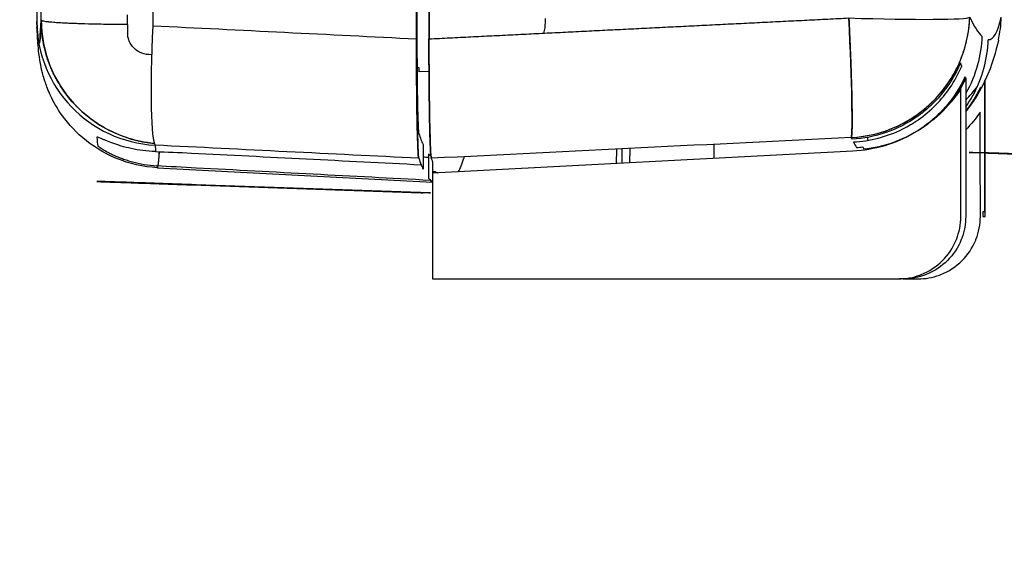
# Model space of a CAD drawing. Units: millimetres. Extents: x -2140 to 7334, y -1424 to 3716.
# Drawn here: x 869 to 908, y 2362 to 2384 of the extents above; entities that cross this region are included whole.
import ezdxf

# ---------------------------------------------------------------- set-up
doc = ezdxf.new("R2010")
doc.units = ezdxf.units.MM
doc.header["$LTSCALE"] = 100
doc.layers.add('0-50', color=7, linetype='Continuous')
doc.layers.add('Dimension', color=1, linetype='Continuous')
doc.styles.get("Standard").update_dxf_attribs({"font": 'ARIsoP1.shx'})
doc.dimstyles.new('0DP', dxfattribs={"dimscale": 20, "dimtxt": 2.5, "dimasz": 1.5, "dimexe": 1.5, "dimexo": 1, "dimgap": 1, "dimtad": 1, "dimdec": 0, "dimzin": 0, "dimdsep": 46, "dimtxsty": 'Standard', "dimcen": 0, "dimclrd": 256, "dimclre": 256, "dimclrt": 256, "dimadec": 0, "dimazin": 0, "dimtfac": 1, "dimtdec": 4, "dimtofl": 0, "dimtmove": 0, "dimatfit": 3, "dimfxl": 1, "dimtolj": 1, "dimtzin": 0, "dimlwd": -1, "dimlwe": -1, "dimarcsym": 0})

msp = doc.modelspace()

# ---------------------------------------------------------------- linework, layer by layer
at = {"layer": '0-50'}
for p, q in [((873.354, 2382.969), (873.352, 2383.706)), ((890.051, 2383.56), (890.048, 2383.411)), ((902.227, 2382.937), (902.228, 2382.937)), ((907.516, 2382.853), (907.516, 2382.851)), ((874.313, 2382.116), (874.203, 2382.122)), ((902.261, 2382.121), (902.261, 2382.121)), ((884.905, 2381.597), (884.905, 2381.597)), ((885.014, 2381.591), (884.926, 2381.596)), ((885.011, 2381.429), (885.014, 2381.591)), ((885.406, 2381.439), (885.011, 2381.429)), ((906.869, 2381.164), (906.869, 2375.645)), ((907.652, 2381.108), (907.622, 2381.045)), ((907.622, 2381.045), (907.622, 2378.193)), ((907.652, 2378.192), (907.652, 2381.108)), ((906.672, 2375.645), (906.669, 2380.745)), ((907.453, 2378.199), (907.452, 2379.813)), ((885.165, 2378.527), (885.165, 2377.539)), ((896.792, 2378.53), (896.792, 2377.963)), ((902.946, 2378.809), (902.947, 2378.688)), ((885.396, 2377.157), (885.396, 2378.145)), ((902.359, 2378.256), (885.546, 2377.372)), ((892.898, 2378.337), (892.893, 2377.758)), ((893.123, 2377.77), (893.128, 2378.349)), ((893.434, 2378.364), (893.429, 2377.786)), ((902.949, 2378.356), (902.95, 2378.319)), ((907.16, 2378.209), (907.009, 2378.208)), ((907.009, 2378.208), (907.61, 2378.187)), ((907.763, 2378.188), (907.16, 2378.209)), ((907.455, 2375.645), (907.453, 2378.192)), ((907.622, 2378.186), (907.622, 2375.823)), ((907.652, 2375.645), (907.652, 2378.185)), ((874.547, 2377.596), (885.546, 2377.019)), ((885.546, 2377.372), (885.549, 2373.145)), ((885.546, 2377.372), (885.549, 2373.145)), ((885.581, 2377.426), (885.581, 2377.444)), ((885.581, 2377.444), (885.669, 2377.444)), ((885.581, 2377.373), (885.581, 2377.426)), ((885.581, 2377.426), (885.581, 2377.426)), ((885.669, 2377.444), (885.669, 2377.378)), ((885.728, 2377.381), (885.728, 2377.41)), ((872.154, 2377.048), (872.122, 2377.042)), ((875.902, 2376.907), (885.09, 2376.585)), ((885.45, 2376.586), (876.095, 2376.913)), ((885.47, 2377.086), (885.45, 2377.086)), ((885.165, 2376.585), (879.093, 2376.798)), ((879.48, 2376.792), (885.396, 2376.585)), ((885.09, 2376.585), (885.165, 2376.585)), ((885.396, 2376.585), (885.47, 2376.585)), ((885.47, 2376.585), (885.45, 2376.586)), ((907.622, 2375.823), (907.56, 2375.823)), ((907.56, 2375.823), (907.56, 2375.645)), ((907.56, 2375.645), (907.652, 2375.645)), ((885.549, 2373.145), (904.174, 2373.145)), ((885.549, 2373.145), (904.174, 2373.145)), ((904.174, 2373.145), (904.203, 2373.145)), ((904.37, 2373.145), (904.203, 2373.145)), ((904.37, 2373.145), (904.957, 2373.145))]:
    msp.add_line(p, q, dxfattribs=at)
for centre, major_axis, ratio, start_param, end_param in [((907.965, 2429.904), (0.008, 1151.222), 0.020051, 1.529827, 1.611766), ((897.366, 2429.588), (6.038, -1150.682), 0.020223, 4.738237, 4.75254), ((866.526, 2429.639), (-6.706, 1146.477), 0.002701, 4.672122, 4.685918), ((866.528, 2429.615), (6.701, -1145.754), 0.002701, 1.530526, 1.54433), ((872.539, 2429.408), (-6.694, 1144.491), 0.002701, 1.598062, 1.610947), ((902.035, 2383.787), (4.997, -0.164), 0.039148, 4.746016, 6.253803), ((902.035, 2383.787), (0.247, -4.994), 0.030315, 0.058382, 1.529025), ((902.035, 2383.787), (4.506, 2.166), 0.998, 4.316279, 5.800274), ((837.761, 2924.54), (70.044, -541.819), 0.019871, 6.22301, 6.25837), ((903.295, 2383.787), (4.881, -1.083), 0.998295, 0.000004, 0.184742), ((866.605, 2930.352), (3.204, -547.793), 0.002701, 6.226133, 6.250523), ((874.719, 2383.48), (-4.993, -0.265), 0.998369, 6.235857, 7.747451), ((866.605, 2930.352), (3.204, -547.793), 0.002701, 6.280045, 6.341927), ((874.89, 2383.534), (-4.996, 0.2), 0.998272, 0.045971, 1.515367), ((874.89, 2383.534), (-5, -0.029), 0.040255, 0.002703, 1.258093), ((874.719, 2383.48), (-0.248, -4.994), 0.070305, 4.756405, 6.226252), ((902.771, 2382.891), (-4.993, -0.329), 0.999142, 2.575252, 3.041278), ((806.625, 3011.594), (100.603, -631.22), 0.007799, 6.214979, 6.2158), ((823.842, 2912.911), (83.401, -532.511), 0.009134, 6.210432, 6.213618), ((831.393, 2919.309), (75.916, -538.75), 0.01311, 6.231177, 6.233925), ((903.295, 2383.787), (-4.881, 1.083), 0.998295, 2.585383, 2.730171), ((832.879, 2920.747), (74.279, -540.149), 0.025563, 0.037341, 0.040082), ((831.916, 2959.786), (75.333, -579.108), 0.021725, 0.016023, 0.016901), ((836.333, 2923.709), (70.908, -543.037), 0.022762, 0.017932, 0.021), ((885.652, 2930.315), (-0.004, -552.313), 0.020051, 6.224337, 6.23956), ((903.295, 2383.787), (-4.881, 1.083), 0.998295, 2.124852, 2.134096), ((868.984, 2930.364), (3.209, -552.037), 0.002991, 6.241217, 6.260005), ((871.343, 2930.371), (3.204, -552.775), 0.002857, 6.226124, 6.234838), ((875.039, 2930.586), (-0.487, -552.99), 0.003209, 6.226146, 6.234857), ((832.483, 2925.077), (70.587, -547.177), 0.019844, 6.223143, 6.225263), ((832.664, 2925.102), (70.406, -547.201), 0.019862, 6.229083, 6.237585), ((871.343, 2930.384), (3.204, -552.788), 0.002857, 6.266802, 6.331312), ((871.324, 2930.384), (3.222, -552.788), 0.002858, 0.016008, 0.048126), ((902.244, 2383.395), (-4.738, -1.6), 0.998944, 1.296928, 1.348089), ((833.312, 2923.459), (69.88, -545.551), 0.014635, 6.237724, 6.241565), ((885.652, 2930.4), (-0.004, -553.386), 0.020051, 6.224337, 6.232847), ((885.652, 2930.403), (-0.004, -553.389), 0.020051, 6.224337, 6.232847), ((885.652, 2930.401), (-0.004, -553.387), 0.020051, 6.232847, 6.239633), ((886.152, 2930.402), (-0.004, -553.389), 0.020051, 6.224337, 6.228052), ((886.152, 2930.379), (-0.004, -553.365), 0.020051, 0.038617, 0.058849), ((871.435, 2930.385), (3.112, -552.789), 0.002858, 6.266802, 6.283019), ((886.152, 2930.304), (-0.004, -553.291), 0.020051, 6.245295, 6.246673), ((885.652, 2930.401), (-0.004, -553.387), 0.020051, 6.260451, 6.267092), ((885.652, 2930.403), (-0.004, -553.389), 0.020051, 6.267092, 6.274006)]:
    msp.add_ellipse(centre, major_axis=major_axis, ratio=ratio, start_param=start_param, end_param=end_param, dxfattribs=at)
for points, degree in [([(884.901, 2382.752), (884.876, 2414.187), (884.876, 2445.621), (884.902, 2477.056)], 3), ([(884.922, 2477.016), (884.896, 2445.608), (884.896, 2414.2), (884.921, 2382.792)], 3), ([(885.402, 2477.055), (885.376, 2445.621), (885.376, 2414.186), (885.401, 2382.751)], 3), ([(885.424, 2382.798), (885.399, 2414.202), (885.399, 2445.605), (885.425, 2477.008)], 3), ([(885.401, 2382.751), (888.761, 2382.918), (892.12, 2383.085), (895.479, 2383.252), (898.838, 2383.419), (902.197, 2383.586)], 5), ([(907.772, 2382.719), (907.984, 2382.714), (908.158, 2383.014), (908.292, 2383.618)], 3), ([(869.759, 2382.851), (869.746, 2382.997), (869.733, 2383.196), (869.719, 2383.45)], 3), ([(869.89, 2383.505), (869.863, 2382.841), (869.835, 2382.526), (869.804, 2382.562)], 3), ([(874.357, 2383.277), (877.872, 2383.102), (881.387, 2382.927), (884.901, 2382.752)], 3), ([(874.357, 2383.277), (877.872, 2383.102), (881.387, 2382.927), (884.901, 2382.752)], 3), ([(890.048, 2383.411), (890.045, 2383.264), (890.025, 2383.12), (889.988, 2382.979)], 3), ([(885.424, 2382.752), (885.424, 2382.768), (885.424, 2382.783), (885.424, 2382.798)], 3), ([(907.516, 2382.851), (907.49, 2382.106), (907.291, 2381.305), (906.869, 2380.558)], 3), ([(908.176, 2382.704), (908.072, 2382.236), (907.95, 2381.749), (907.648, 2381.099)], 3), ([(906.477, 2380.469), (906.627, 2380.69), (906.758, 2380.921), (906.869, 2381.164)], 3), ([(906.502, 2380.503), (906.639, 2380.711), (906.762, 2380.932), (906.869, 2381.164)], 3), ([(907.549, 2380.895), (907.392, 2380.588), (907.188, 2380.238), (906.87, 2379.849)], 3), ([(907.622, 2381.045), (907.598, 2380.995), (907.574, 2380.945), (907.549, 2380.895)], 3), ([(907.607, 2381.015), (907.612, 2381.024), (907.617, 2381.034), (907.622, 2381.044)], 3), ([(906.869, 2379.852), (907.11, 2380.151), (907.318, 2380.478), (907.485, 2380.826)], 3), ([(907.441, 2380.778), (907.281, 2380.446), (907.087, 2380.14), (906.869, 2379.863)], 3), ([(906.869, 2380.024), (906.979, 2380.18), (907.075, 2380.337), (907.16, 2380.492)], 3), ([(907.15, 2380.258), (907.197, 2380.322), (907.241, 2380.386), (907.285, 2380.452)], 3), ([(907.196, 2380.307), (907.149, 2380.238), (907.099, 2380.171), (907.049, 2380.105)], 3), ([(907.452, 2379.813), (907.277, 2379.563), (907.082, 2379.33), (906.869, 2379.114)], 3), ([(902.318, 2379.06), (902.318, 2379.06), (902.319, 2379.06), (902.319, 2379.06)], 3), ([(884.996, 2377.972), (881.481, 2378.146), (877.966, 2378.321), (874.452, 2378.495)], 3), ([(884.996, 2377.972), (881.481, 2378.146), (877.966, 2378.321), (874.452, 2378.495)], 3), ([(902.291, 2378.802), (896.693, 2378.525), (891.094, 2378.248), (885.495, 2377.971)], 3), ([(902.301, 2378.839), (902.301, 2378.839), (902.301, 2378.839), (902.301, 2378.839)], 3), ([(903.523, 2378.466), (903.542, 2378.464), (903.558, 2378.461), (903.574, 2378.458)], 3), ([(874.467, 2378.241), (874.923, 2378.227), (875.401, 2378.207), (875.902, 2378.182)], 3), ([(875.902, 2378.182), (878.964, 2378.026), (882.027, 2377.871), (885.09, 2377.715)], 3), ([(885.396, 2378.145), (885.424, 2378.113), (885.453, 2378.086), (885.481, 2378.065)], 3), ([(884.984, 2378.037), (884.984, 2378.037), (884.984, 2378.037), (884.984, 2378.037)], 3), ([(884.984, 2378.037), (884.984, 2378.037), (884.984, 2378.037), (884.984, 2378.037)], 3), ([(885.165, 2378.028), (885.242, 2378.024), (885.319, 2378.021), (885.396, 2378.017)], 3), ([(885.165, 2378.028), (885.242, 2378.024), (885.319, 2378.021), (885.396, 2378.017)], 3), ([(886.801, 2377.971), (886.804, 2377.982), (886.808, 2378.004), (886.812, 2378.036)], 3), ([(876.095, 2377.581), (875.553, 2377.61), (875.013, 2377.64), (874.521, 2377.67)], 3), ([(885.45, 2377.086), (882.332, 2377.251), (879.213, 2377.416), (876.095, 2377.581)], 3), ([(885.546, 2377.037), (885.521, 2377.049), (885.495, 2377.065), (885.47, 2377.086)], 3)]:
    msp.add_open_spline(points, degree=degree, dxfattribs=at)
for points, knots in [([(902.197, 2383.586), (902.201, 2383.511), (902.204, 2383.442), (902.208, 2383.358), (902.209, 2383.337), (902.21, 2383.315), (902.211, 2383.292), (902.212, 2383.281), (902.212, 2383.27), (902.212, 2383.261), (902.213, 2383.252), (902.213, 2383.243), (902.214, 2383.234), (902.215, 2383.216), (902.215, 2383.197), (902.216, 2383.177), (902.217, 2383.167), (902.217, 2383.157), (902.218, 2383.147), (902.218, 2383.142), (902.218, 2383.136), (902.218, 2383.131), (902.219, 2383.126), (902.219, 2383.119), (902.219, 2383.116), (902.222, 2383.059), (902.225, 2382.993), (902.228, 2382.918), (902.23, 2382.881), (902.232, 2382.841), (902.233, 2382.799), (902.234, 2382.778), (902.235, 2382.757), (902.236, 2382.735), (902.236, 2382.724), (902.237, 2382.713), (902.237, 2382.702), (902.238, 2382.696), (902.238, 2382.69), (902.238, 2382.685), (902.238, 2382.679), (902.239, 2382.671), (902.239, 2382.667), (902.242, 2382.603), (902.245, 2382.532), (902.248, 2382.455), (902.248, 2382.436), (902.249, 2382.417), (902.25, 2382.397), (902.25, 2382.387), (902.251, 2382.376), (902.251, 2382.369), (902.251, 2382.361), (902.252, 2382.354), (902.252, 2382.346), (902.253, 2382.316), (902.255, 2382.284), (902.256, 2382.251), (902.259, 2382.185), (902.261, 2382.114), (902.264, 2382.039), (902.266, 2382.002), (902.267, 2381.963), (902.269, 2381.923), (902.269, 2381.904), (902.27, 2381.884), (902.271, 2381.863), (902.271, 2381.853), (902.272, 2381.843), (902.272, 2381.833), (902.272, 2381.827), (902.272, 2381.822), (902.272, 2381.817), (902.273, 2381.812), (902.273, 2381.805), (902.273, 2381.802), (902.277, 2381.687), (902.282, 2381.561), (902.286, 2381.425), (902.289, 2381.357), (902.291, 2381.286), (902.293, 2381.213), (902.294, 2381.177), (902.295, 2381.14), (902.296, 2381.103), (902.297, 2381.084), (902.297, 2381.065), (902.298, 2381.046), (902.298, 2381.037), (902.299, 2381.027), (902.299, 2381.018), (902.299, 2381.013), (902.299, 2381.008), (902.299, 2381.003), (902.299, 2380.999), (902.3, 2380.992), (902.3, 2380.989), (902.303, 2380.881), (902.306, 2380.768), (902.309, 2380.65), (902.31, 2380.592), (902.312, 2380.532), (902.313, 2380.471), (902.314, 2380.441), (902.314, 2380.411), (902.315, 2380.38), (902.315, 2380.365), (902.316, 2380.349), (902.316, 2380.334), (902.316, 2380.327), (902.316, 2380.319), (902.317, 2380.311), (902.317, 2380.307), (902.317, 2380.303), (902.317, 2380.3), (902.317, 2380.296), (902.317, 2380.291), (902.317, 2380.288), (902.32, 2380.119), (902.323, 2379.938), (902.325, 2379.759), (902.325, 2379.67), (902.326, 2379.581), (902.326, 2379.496), (902.326, 2379.453), (902.325, 2379.411), (902.325, 2379.37), (902.325, 2379.35), (902.325, 2379.329), (902.324, 2379.31), (902.324, 2379.3), (902.324, 2379.29), (902.324, 2379.28), (902.324, 2379.275), (902.324, 2379.27), (902.324, 2379.265), (902.324, 2379.263), (902.324, 2379.261), (902.324, 2379.258), (902.324, 2379.256), (902.324, 2379.252), (902.323, 2379.251), (902.322, 2379.156), (902.319, 2379.057), (902.314, 2378.975), (902.309, 2378.892), (902.302, 2378.826), (902.291, 2378.802)], [0, 0, 0, 0, 0.03125, 0.03125, 0.03125, 0.0390625, 0.0390625, 0.0390625, 0.0429688, 0.0429688, 0.0429688, 0.046875, 0.046875, 0.046875, 0.0546875, 0.0546875, 0.0546875, 0.0585938, 0.0585938, 0.0585938, 0.0605469, 0.0605469, 0.0605469, 0.0625, 0.0625, 0.0625, 0.09375, 0.09375, 0.09375, 0.109375, 0.109375, 0.109375, 0.1171875, 0.1171875, 0.1171875, 0.1210937, 0.1210937, 0.1210937, 0.1230469, 0.1230469, 0.1230469, 0.125, 0.125, 0.125, 0.15625, 0.15625, 0.15625, 0.1640625, 0.1640625, 0.1640625, 0.1679687, 0.1679687, 0.1679687, 0.171875, 0.171875, 0.171875, 0.1875, 0.1875, 0.1875, 0.21875, 0.21875, 0.21875, 0.234375, 0.234375, 0.234375, 0.2421875, 0.2421875, 0.2421875, 0.2460937, 0.2460937, 0.2460937, 0.2480469, 0.2480469, 0.2480469, 0.25, 0.25, 0.25, 0.3125, 0.3125, 0.3125, 0.34375, 0.34375, 0.34375, 0.359375, 0.359375, 0.359375, 0.3671875, 0.3671875, 0.3671875, 0.3710937, 0.3710937, 0.3710937, 0.3730469, 0.3730469, 0.3730469, 0.375, 0.375, 0.375, 0.4375, 0.4375, 0.4375, 0.46875, 0.46875, 0.46875, 0.484375, 0.484375, 0.484375, 0.4921875, 0.4921875, 0.4921875, 0.4960937, 0.4960937, 0.4960937, 0.4980469, 0.4980469, 0.4980469, 0.5, 0.5, 0.5, 0.625, 0.625, 0.625, 0.6875, 0.6875, 0.6875, 0.71875, 0.71875, 0.71875, 0.734375, 0.734375, 0.734375, 0.7421875, 0.7421875, 0.7421875, 0.7460937, 0.7460937, 0.7460937, 0.7480469, 0.7480469, 0.7480469, 0.75, 0.75, 0.75, 0.875, 0.875, 0.875, 1, 1, 1, 1]), ([(902.291, 2378.802), (902.871, 2378.833), (903.465, 2378.966), (904.031, 2379.214), (904.314, 2379.337), (904.591, 2379.489), (904.854, 2379.669), (904.985, 2379.759), (905.114, 2379.856), (905.238, 2379.96), (905.3, 2380.011), (905.361, 2380.065), (905.421, 2380.12), (905.451, 2380.148), (905.48, 2380.176), (905.51, 2380.204), (905.525, 2380.219), (905.539, 2380.233), (905.554, 2380.247), (905.561, 2380.254), (905.568, 2380.262), (905.576, 2380.269), (905.583, 2380.276), (905.591, 2380.285), (905.597, 2380.291), (905.792, 2380.489), (905.982, 2380.715), (906.157, 2380.97), (906.244, 2381.097), (906.328, 2381.232), (906.407, 2381.373), (906.446, 2381.444), (906.484, 2381.517), (906.521, 2381.592), (906.539, 2381.629), (906.557, 2381.667), (906.575, 2381.705), (906.583, 2381.724), (906.592, 2381.743), (906.601, 2381.762), (906.605, 2381.772), (906.609, 2381.782), (906.613, 2381.791), (906.616, 2381.796), (906.618, 2381.801), (906.62, 2381.806), (906.622, 2381.811), (906.625, 2381.817), (906.626, 2381.82), (906.708, 2382.01), (906.799, 2382.252), (906.876, 2382.552), (906.906, 2382.667), (906.933, 2382.791), (906.957, 2382.923), (906.985, 2383.08), (907.007, 2383.248), (907.02, 2383.428), (907.025, 2383.49), (907.028, 2383.553), (907.03, 2383.618)], [0, 0, 0, 0, 0.25, 0.25, 0.25, 0.375, 0.375, 0.375, 0.4375, 0.4375, 0.4375, 0.46875, 0.46875, 0.46875, 0.484375, 0.484375, 0.484375, 0.4921875, 0.4921875, 0.4921875, 0.4960938, 0.4960938, 0.4960938, 0.5, 0.5, 0.5, 0.625, 0.625, 0.625, 0.6875, 0.6875, 0.6875, 0.71875, 0.71875, 0.71875, 0.734375, 0.734375, 0.734375, 0.7421875, 0.7421875, 0.7421875, 0.7460938, 0.7460938, 0.7460938, 0.7480469, 0.7480469, 0.7480469, 0.75, 0.75, 0.75, 0.875, 0.875, 0.875, 0.9232596, 0.9232596, 0.9232596, 0.9803362, 0.9803362, 0.9803362, 1, 1, 1, 1]), ([(874.547, 2377.596), (873.983, 2377.625), (873.419, 2377.754), (872.405, 2378.171), (871.941, 2378.461), (871.185, 2379.107), (870.879, 2379.469), (870.47, 2380.075), (870.337, 2380.332), (870.148, 2380.751), (870.087, 2380.92), (869.974, 2381.269), (869.939, 2381.414), (869.856, 2381.784), (869.838, 2381.917), (869.774, 2382.393), (869.764, 2382.591), (869.739, 2382.974), (869.733, 2383.09), (869.726, 2383.214)], [0, 0, 0, 0, 0.176467, 0.176467, 0.348084, 0.348084, 0.512309, 0.512309, 0.651873, 0.651873, 0.793284, 0.793284, 1.01061, 1.01061, 1.480831, 1.480831, 2.889425, 2.889425, 3.466174, 3.466174, 3.466174, 3.466174]), ([(874.414, 2378.566), (874.049, 2378.601), (873.711, 2378.673), (873.406, 2378.768), (873.04, 2378.882), (872.72, 2379.026), (872.445, 2379.18), (872.17, 2379.334), (871.94, 2379.497), (871.747, 2379.653), (871.651, 2379.73), (871.564, 2379.806), (871.486, 2379.879), (871.446, 2379.915), (871.409, 2379.951), (871.374, 2379.985), (871.357, 2380.003), (871.34, 2380.02), (871.323, 2380.036), (871.315, 2380.045), (871.307, 2380.053), (871.299, 2380.061), (871.295, 2380.066), (871.291, 2380.07), (871.287, 2380.074), (871.284, 2380.077), (871.281, 2380.08), (871.278, 2380.083), (871.272, 2380.09), (871.251, 2380.111), (871.236, 2380.127), (870.966, 2380.416), (870.763, 2380.701), (870.608, 2380.958), (870.526, 2381.093), (870.458, 2381.221), (870.4, 2381.339), (870.371, 2381.398), (870.345, 2381.454), (870.32, 2381.509), (870.308, 2381.536), (870.297, 2381.562), (870.286, 2381.588), (870.281, 2381.601), (870.275, 2381.613), (870.27, 2381.626), (870.267, 2381.632), (870.265, 2381.638), (870.262, 2381.645), (870.261, 2381.648), (870.26, 2381.651), (870.259, 2381.654), (870.258, 2381.655), (870.257, 2381.657), (870.257, 2381.659), (870.256, 2381.66), (870.256, 2381.66), (870.255, 2381.663), (870.177, 2381.856), (870.12, 2382.03), (870.077, 2382.181), (870.056, 2382.257), (870.038, 2382.327), (870.023, 2382.391), (870.015, 2382.424), (870.008, 2382.454), (870.002, 2382.484), (869.999, 2382.498), (869.996, 2382.512), (869.993, 2382.526), (869.992, 2382.533), (869.99, 2382.54), (869.989, 2382.547), (869.988, 2382.55), (869.987, 2382.554), (869.987, 2382.557), (869.986, 2382.559), (869.986, 2382.56), (869.986, 2382.562), (869.985, 2382.564), (869.985, 2382.564), (869.985, 2382.567), (869.965, 2382.668), (869.95, 2382.757), (869.939, 2382.835), (869.934, 2382.874), (869.929, 2382.91), (869.925, 2382.943), (869.923, 2382.96), (869.921, 2382.976), (869.92, 2382.991), (869.919, 2382.998), (869.918, 2383.006), (869.917, 2383.013), (869.917, 2383.016), (869.917, 2383.02), (869.916, 2383.023), (869.916, 2383.025), (869.916, 2383.027), (869.916, 2383.029), (869.916, 2383.03), (869.915, 2383.031), (869.915, 2383.034), (869.91, 2383.084), (869.906, 2383.128), (869.903, 2383.168), (869.902, 2383.187), (869.901, 2383.206), (869.9, 2383.222), (869.899, 2383.231), (869.899, 2383.239), (869.898, 2383.247), (869.898, 2383.251), (869.898, 2383.254), (869.898, 2383.258), (869.897, 2383.26), (869.897, 2383.262), (869.897, 2383.264), (869.897, 2383.265), (869.897, 2383.266), (869.897, 2383.269), (869.896, 2383.293), (869.895, 2383.315), (869.894, 2383.335), (869.894, 2383.345), (869.893, 2383.354), (869.893, 2383.363), (869.893, 2383.367), (869.893, 2383.371), (869.892, 2383.375), (869.892, 2383.377), (869.892, 2383.379), (869.892, 2383.381), (869.892, 2383.383), (869.892, 2383.384), (869.892, 2383.387), (869.891, 2383.414), (869.891, 2383.437), (869.891, 2383.456), (869.89, 2383.476), (869.89, 2383.492), (869.89, 2383.505)], [0.0206896, 0.0206896, 0.0206896, 0.0206896, 0.125, 0.125, 0.125, 0.25, 0.25, 0.25, 0.375, 0.375, 0.375, 0.4375, 0.4375, 0.4375, 0.46875, 0.46875, 0.46875, 0.484375, 0.484375, 0.484375, 0.4921875, 0.4921875, 0.4921875, 0.4960938, 0.4960938, 0.4960938, 0.4990234, 0.4990234, 0.4990234, 0.5056772, 0.5056772, 0.5056772, 0.625, 0.625, 0.625, 0.6875, 0.6875, 0.6875, 0.71875, 0.71875, 0.71875, 0.734375, 0.734375, 0.734375, 0.7421875, 0.7421875, 0.7421875, 0.7460938, 0.7460938, 0.7460938, 0.7480469, 0.7480469, 0.7480469, 0.7490234, 0.7490234, 0.7490234, 0.75, 0.75, 0.75, 0.8125, 0.8125, 0.8125, 0.84375, 0.84375, 0.84375, 0.859375, 0.859375, 0.859375, 0.8671875, 0.8671875, 0.8671875, 0.8710938, 0.8710938, 0.8710938, 0.8730469, 0.8730469, 0.8730469, 0.8740234, 0.8740234, 0.8740234, 0.875, 0.875, 0.875, 0.90625, 0.90625, 0.90625, 0.921875, 0.921875, 0.921875, 0.9296875, 0.9296875, 0.9296875, 0.9335938, 0.9335938, 0.9335938, 0.9355469, 0.9355469, 0.9355469, 0.9365234, 0.9365234, 0.9365234, 0.9375, 0.9375, 0.9375, 0.953125, 0.953125, 0.953125, 0.9609375, 0.9609375, 0.9609375, 0.9648438, 0.9648438, 0.9648438, 0.9667969, 0.9667969, 0.9667969, 0.9677734, 0.9677734, 0.9677734, 0.96875, 0.96875, 0.96875, 0.9765625, 0.9765625, 0.9765625, 0.9804688, 0.9804688, 0.9804688, 0.9824219, 0.9824219, 0.9824219, 0.9833984, 0.9833984, 0.9833984, 0.984375, 0.984375, 0.984375, 0.9921875, 0.9921875, 0.9921875, 1, 1, 1, 1]), ([(869.89, 2383.505), (869.89, 2383.504), (869.89, 2383.504), (869.89, 2383.503), (869.89, 2383.503), (869.891, 2383.502), (869.891, 2383.502), (869.891, 2383.501), (869.891, 2383.501), (869.891, 2383.501), (869.891, 2383.501), (869.892, 2383.5), (869.892, 2383.5), (869.892, 2383.499), (869.893, 2383.499), (869.893, 2383.498), (869.893, 2383.498), (869.894, 2383.498), (869.894, 2383.498), (869.894, 2383.497), (869.894, 2383.497), (869.895, 2383.497), (869.895, 2383.496), (869.896, 2383.496), (869.896, 2383.495), (869.897, 2383.495), (869.897, 2383.494), (869.898, 2383.494), (869.899, 2383.494), (869.899, 2383.493), (869.9, 2383.493), (869.9, 2383.493), (869.9, 2383.493), (869.9, 2383.493), (869.901, 2383.492), (869.901, 2383.492), (869.901, 2383.492), (869.903, 2383.491), (869.906, 2383.489), (869.91, 2383.487), (869.912, 2383.486), (869.914, 2383.486), (869.917, 2383.485), (869.918, 2383.484), (869.92, 2383.484), (869.921, 2383.483), (869.922, 2383.483), (869.923, 2383.482), (869.924, 2383.482), (869.924, 2383.482), (869.924, 2383.482), (869.925, 2383.482), (869.925, 2383.482), (869.926, 2383.481), (869.926, 2383.481), (869.932, 2383.48), (869.939, 2383.477), (869.948, 2383.475), (869.953, 2383.474), (869.959, 2383.473), (869.964, 2383.471), (869.967, 2383.471), (869.971, 2383.47), (869.974, 2383.469), (869.976, 2383.469), (869.977, 2383.469), (869.979, 2383.468), (869.98, 2383.468), (869.981, 2383.468), (869.982, 2383.468), (869.983, 2383.468), (869.984, 2383.467), (869.985, 2383.467), (870.005, 2383.463), (870.034, 2383.458), (870.077, 2383.452), (870.098, 2383.449), (870.124, 2383.446), (870.154, 2383.442), (870.169, 2383.441), (870.185, 2383.439), (870.203, 2383.437), (870.211, 2383.436), (870.221, 2383.436), (870.23, 2383.435), (870.235, 2383.434), (870.24, 2383.434), (870.244, 2383.433), (870.247, 2383.433), (870.249, 2383.433), (870.252, 2383.433), (870.253, 2383.432), (870.254, 2383.432), (870.256, 2383.432), (870.257, 2383.432), (870.259, 2383.432), (870.259, 2383.432), (870.339, 2383.424), (870.451, 2383.415), (870.617, 2383.405), (870.7, 2383.4), (870.796, 2383.395), (870.91, 2383.39), (870.966, 2383.387), (871.027, 2383.384), (871.093, 2383.382), (871.125, 2383.38), (871.159, 2383.379), (871.194, 2383.378), (871.212, 2383.377), (871.23, 2383.376), (871.248, 2383.376), (871.257, 2383.375), (871.266, 2383.375), (871.275, 2383.374), (871.28, 2383.374), (871.284, 2383.374), (871.289, 2383.374), (871.291, 2383.374), (871.294, 2383.374), (871.296, 2383.374), (871.298, 2383.374), (871.302, 2383.374), (871.303, 2383.373), (871.429, 2383.369), (871.586, 2383.364), (871.782, 2383.358), (871.979, 2383.353), (872.214, 2383.348), (872.495, 2383.343), (872.744, 2383.339), (873.03, 2383.336), (873.353, 2383.334)], [0, 0, 0, 0, 0.0039062, 0.0039062, 0.0039062, 0.0078125, 0.0078125, 0.0078125, 0.0097656, 0.0097656, 0.0097656, 0.0117187, 0.0117187, 0.0117187, 0.015625, 0.015625, 0.015625, 0.0175781, 0.0175781, 0.0175781, 0.0195312, 0.0195312, 0.0195312, 0.0234375, 0.0234375, 0.0234375, 0.0273437, 0.0273437, 0.0273437, 0.0292969, 0.0292969, 0.0292969, 0.0302734, 0.0302734, 0.0302734, 0.03125, 0.03125, 0.03125, 0.046875, 0.046875, 0.046875, 0.0546875, 0.0546875, 0.0546875, 0.0585937, 0.0585937, 0.0585937, 0.0605469, 0.0605469, 0.0605469, 0.0615234, 0.0615234, 0.0615234, 0.0625, 0.0625, 0.0625, 0.09375, 0.09375, 0.09375, 0.109375, 0.109375, 0.109375, 0.1171875, 0.1171875, 0.1171875, 0.1210937, 0.1210937, 0.1210937, 0.1230469, 0.1230469, 0.1230469, 0.125, 0.125, 0.125, 0.1875, 0.1875, 0.1875, 0.21875, 0.21875, 0.21875, 0.234375, 0.234375, 0.234375, 0.2421875, 0.2421875, 0.2421875, 0.2460937, 0.2460937, 0.2460937, 0.2480469, 0.2480469, 0.2480469, 0.2490234, 0.2490234, 0.2490234, 0.25, 0.25, 0.25, 0.375, 0.375, 0.375, 0.4375, 0.4375, 0.4375, 0.46875, 0.46875, 0.46875, 0.484375, 0.484375, 0.484375, 0.4921875, 0.4921875, 0.4921875, 0.4960937, 0.4960937, 0.4960937, 0.4980469, 0.4980469, 0.4980469, 0.4990234, 0.4990234, 0.4990234, 0.5, 0.5, 0.5, 0.625, 0.625, 0.625, 0.75, 0.75, 0.75, 0.8611059, 0.8611059, 0.8611059, 0.8611059]), ([(874.203, 2382.122), (874.07, 2382.128), (873.944, 2382.162), (873.827, 2382.221), (873.819, 2382.225), (873.81, 2382.23), (873.804, 2382.234), (873.708, 2382.285), (873.626, 2382.351), (873.557, 2382.432), (873.552, 2382.437), (873.547, 2382.444), (873.543, 2382.448), (873.496, 2382.506), (873.457, 2382.567), (873.427, 2382.634), (873.417, 2382.656), (873.408, 2382.68), (873.4, 2382.702), (873.37, 2382.788), (873.354, 2382.877), (873.354, 2382.969)], [0, 0, 0, 0, 0.234375, 0.234375, 0.234375, 0.25, 0.25, 0.25, 0.484375, 0.484375, 0.484375, 0.5, 0.5, 0.5, 0.6875, 0.6875, 0.6875, 0.75, 0.75, 0.75, 1, 1, 1, 1]), ([(884.996, 2377.972), (884.983, 2378.008), (884.971, 2378.154), (884.96, 2378.41), (884.949, 2378.666), (884.939, 2379.016), (884.93, 2379.457), (884.921, 2379.898), (884.915, 2380.405), (884.91, 2380.972), (884.905, 2381.54), (884.902, 2382.133), (884.901, 2382.752)], [0, 0, 0, 0, 0.25, 0.25, 0.25, 0.5, 0.5, 0.5, 0.75, 0.75, 0.75, 1, 1, 1, 1]), ([(884.901, 2382.752), (884.902, 2382.111), (884.905, 2381.491), (884.91, 2380.931), (884.915, 2380.372), (884.922, 2379.873), (884.93, 2379.457), (884.946, 2378.625), (884.97, 2378.048), (884.996, 2377.972)], [0, 0, 0, 0, 0.25, 0.25, 0.25, 0.5, 0.5, 0.5, 1, 1, 1, 1]), ([(884.921, 2382.792), (884.922, 2382.296), (884.924, 2381.82), (884.928, 2381.365), (884.932, 2380.909), (884.937, 2380.504), (884.944, 2380.15), (884.951, 2379.795), (884.959, 2379.515), (884.968, 2379.31), (884.977, 2379.104), (884.987, 2378.987), (884.997, 2378.958)], [0, 0, 0, 0, 0.25, 0.25, 0.25, 0.5, 0.5, 0.5, 0.75, 0.75, 0.75, 1, 1, 1, 1]), ([(885.401, 2382.751), (885.402, 2382.133), (885.405, 2381.54), (885.409, 2380.972), (885.414, 2380.403), (885.421, 2379.898), (885.43, 2379.456), (885.439, 2379.015), (885.449, 2378.665), (885.46, 2378.409), (885.471, 2378.154), (885.483, 2378.008), (885.495, 2377.971)], [0, 0, 0, 0, 0.25, 0.25, 0.25, 0.5, 0.5, 0.5, 0.75, 0.75, 0.75, 1, 1, 1, 1]), ([(885.495, 2377.971), (885.483, 2378.009), (885.471, 2378.17), (885.459, 2378.428), (885.448, 2378.686), (885.438, 2379.04), (885.43, 2379.456), (885.414, 2380.288), (885.402, 2381.469), (885.401, 2382.751)], [0, 0, 0, 0, 0.25, 0.25, 0.25, 0.5, 0.5, 0.5, 1, 1, 1, 1]), ([(906.658, 2381.788), (906.461, 2381.319), (906.2, 2380.901), (905.904, 2380.542), (905.814, 2380.433), (905.721, 2380.33), (905.626, 2380.232), (905.484, 2380.088), (905.338, 2379.955), (905.187, 2379.834), (905.145, 2379.8), (905.103, 2379.767), (905.06, 2379.735), (905.039, 2379.719), (905.018, 2379.703), (904.996, 2379.687), (904.986, 2379.679), (904.975, 2379.672), (904.964, 2379.664), (904.953, 2379.656), (904.944, 2379.649), (904.932, 2379.641), (904.152, 2379.091), (903.233, 2378.785), (902.323, 2378.737)], [0, 0, 0, 0, 0.25, 0.25, 0.25, 0.325754, 0.325754, 0.325754, 0.4375, 0.4375, 0.4375, 0.46875, 0.46875, 0.46875, 0.484375, 0.484375, 0.484375, 0.492187, 0.492187, 0.492187, 0.5, 0.5, 0.5, 1, 1, 1, 1]), ([(902.38, 2378.626), (903.035, 2378.66), (903.714, 2378.828), (904.35, 2379.147), (904.456, 2379.2), (904.561, 2379.257), (904.664, 2379.318), (904.716, 2379.349), (904.767, 2379.381), (904.818, 2379.413), (904.843, 2379.43), (904.869, 2379.446), (904.894, 2379.463), (904.906, 2379.472), (904.919, 2379.48), (904.932, 2379.489), (904.944, 2379.497), (904.958, 2379.507), (904.969, 2379.515), (905.215, 2379.686), (905.456, 2379.887), (905.683, 2380.118), (906.085, 2380.529), (906.444, 2381.038), (906.702, 2381.635)], [0, 0, 0, 0, 0.375, 0.375, 0.375, 0.4375, 0.4375, 0.4375, 0.46875, 0.46875, 0.46875, 0.484375, 0.484375, 0.484375, 0.492188, 0.492188, 0.492188, 0.5, 0.5, 0.5, 0.680251, 0.680251, 0.680251, 1, 1, 1, 1]), ([(906.839, 2381.236), (906.643, 2380.806), (906.389, 2380.413), (906.095, 2380.068), (906.019, 2379.978), (905.941, 2379.892), (905.859, 2379.81), (905.313, 2379.253), (904.657, 2378.849), (903.979, 2378.605), (903.589, 2378.466), (903.191, 2378.378), (902.799, 2378.338)], [0, 0, 0, 0, 0.25, 0.25, 0.25, 0.314636, 0.314636, 0.314636, 0.75, 0.75, 0.75, 1, 1, 1, 1]), ([(906.669, 2380.745), (906.433, 2380.383), (906.159, 2380.054), (905.846, 2379.756), (905.532, 2379.458), (905.189, 2379.201), (904.814, 2378.985), (904.44, 2378.768), (904.045, 2378.598), (903.63, 2378.475), (903.215, 2378.352), (902.791, 2378.279), (902.359, 2378.256)], [0, 0, 0, 0, 0.25, 0.25, 0.25, 0.5, 0.5, 0.5, 0.75, 0.75, 0.75, 1, 1, 1, 1]), ([(874.467, 2378.241), (874.116, 2378.252), (873.791, 2378.297), (873.499, 2378.36), (873.353, 2378.391), (873.218, 2378.426), (873.095, 2378.463), (873.033, 2378.481), (872.974, 2378.5), (872.918, 2378.518), (872.889, 2378.528), (872.862, 2378.537), (872.835, 2378.546), (872.808, 2378.556), (872.783, 2378.565), (872.757, 2378.574), (872.65, 2378.613), (872.558, 2378.649), (872.48, 2378.682), (872.441, 2378.698), (872.405, 2378.713), (872.372, 2378.727), (872.356, 2378.734), (872.34, 2378.74), (872.325, 2378.747), (872.318, 2378.75), (872.311, 2378.753), (872.304, 2378.756), (872.297, 2378.759), (872.29, 2378.761), (872.284, 2378.764), (872.173, 2378.811), (872.12, 2378.829), (872.122, 2378.813)], [0, 0, 0, 0, 0.25, 0.25, 0.25, 0.375, 0.375, 0.375, 0.4375, 0.4375, 0.4375, 0.46875, 0.46875, 0.46875, 0.5, 0.5, 0.5, 0.625, 0.625, 0.625, 0.6875, 0.6875, 0.6875, 0.71875, 0.71875, 0.71875, 0.734375, 0.734375, 0.734375, 0.75, 0.75, 0.75, 1, 1, 1, 1]), ([(872.154, 2378.476), (872.155, 2378.469), (872.187, 2378.443), (872.25, 2378.4), (872.261, 2378.393), (872.272, 2378.386), (872.285, 2378.378), (872.291, 2378.374), (872.297, 2378.37), (872.304, 2378.365), (872.311, 2378.361), (872.318, 2378.356), (872.325, 2378.352), (872.378, 2378.319), (872.444, 2378.279), (872.524, 2378.236), (872.563, 2378.214), (872.606, 2378.192), (872.653, 2378.168), (872.676, 2378.157), (872.7, 2378.145), (872.725, 2378.133), (872.75, 2378.121), (872.777, 2378.108), (872.802, 2378.097), (872.905, 2378.05), (873.018, 2378.002), (873.142, 2377.957), (873.204, 2377.934), (873.269, 2377.912), (873.336, 2377.89), (873.404, 2377.869), (873.473, 2377.848), (873.547, 2377.828), (873.843, 2377.749), (874.169, 2377.691), (874.521, 2377.67)], [0, 0, 0, 0, 0.1875, 0.1875, 0.1875, 0.21875, 0.21875, 0.21875, 0.234375, 0.234375, 0.234375, 0.25, 0.25, 0.25, 0.375, 0.375, 0.375, 0.4375, 0.4375, 0.4375, 0.46875, 0.46875, 0.46875, 0.5, 0.5, 0.5, 0.625, 0.625, 0.625, 0.6875, 0.6875, 0.6875, 0.75, 0.75, 0.75, 1, 1, 1, 1]), ([(907.61, 2378.187), (907.804, 2378.18), (907.99, 2378.173), (908.166, 2378.167), (908.341, 2378.161), (908.496, 2378.156), (908.627, 2378.151), (908.759, 2378.146), (908.859, 2378.142), (908.929, 2378.14), (908.999, 2378.137), (909.032, 2378.136), (909.028, 2378.136)], [0, 0, 0, 0, 0.25, 0.25, 0.25, 0.5, 0.5, 0.5, 0.75, 0.75, 0.75, 1, 1, 1, 1]), ([(909.24, 2378.138), (909.237, 2378.137), (909.196, 2378.139), (909.119, 2378.141), (909.043, 2378.144), (908.935, 2378.147), (908.798, 2378.152), (908.661, 2378.157), (908.503, 2378.162), (908.324, 2378.168), (908.144, 2378.175), (907.957, 2378.181), (907.763, 2378.188)], [0, 0, 0, 0, 0.25, 0.25, 0.25, 0.5, 0.5, 0.5, 0.75, 0.75, 0.75, 1, 1, 1, 1]), ([(885.537, 2377.854), (885.537, 2377.852), (885.538, 2377.848), (885.538, 2377.841), (885.539, 2377.833), (885.54, 2377.822), (885.54, 2377.81), (885.541, 2377.798), (885.541, 2377.783), (885.542, 2377.765), (885.542, 2377.747), (885.543, 2377.726), (885.543, 2377.704), (885.544, 2377.683), (885.544, 2377.659), (885.544, 2377.634), (885.545, 2377.608), (885.545, 2377.579), (885.545, 2377.551), (885.546, 2377.495), (885.546, 2377.435), (885.546, 2377.372)], [0, 0, 0, 0, 0.125, 0.125, 0.125, 0.25, 0.25, 0.25, 0.375, 0.375, 0.375, 0.5, 0.5, 0.5, 0.625, 0.625, 0.625, 0.75, 0.75, 0.75, 1, 1, 1, 1]), ([(872.122, 2377.042), (872.12, 2377.042), (872.214, 2377.038), (872.402, 2377.031), (872.59, 2377.024), (872.861, 2377.015), (873.212, 2377.002), (873.564, 2376.989), (873.973, 2376.975), (874.437, 2376.959), (874.902, 2376.942), (875.39, 2376.925), (875.902, 2376.907)], [0, 0, 0, 0, 0.25, 0.25, 0.25, 0.5, 0.5, 0.5, 0.75, 0.75, 0.75, 1, 1, 1, 1]), ([(876.095, 2376.913), (875.571, 2376.932), (875.068, 2376.949), (874.586, 2376.966), (874.104, 2376.982), (873.678, 2376.997), (873.31, 2377.01), (872.942, 2377.022), (872.657, 2377.032), (872.457, 2377.039), (872.257, 2377.045), (872.156, 2377.049), (872.154, 2377.048)], [0, 0, 0, 0, 0.25, 0.25, 0.25, 0.5, 0.5, 0.5, 0.75, 0.75, 0.75, 1, 1, 1, 1]), ([(879.093, 2376.798), (878.779, 2376.809), (878.469, 2376.82), (878.162, 2376.831), (878.142, 2376.831), (878.122, 2376.832), (878.101, 2376.833), (877.799, 2376.843), (877.505, 2376.854), (877.22, 2376.864), (877.179, 2376.865), (877.14, 2376.867), (877.098, 2376.868), (876.846, 2376.877), (876.604, 2376.886), (876.372, 2376.894), (876.295, 2376.897), (876.22, 2376.899), (876.144, 2376.902), (875.838, 2376.913), (875.558, 2376.923), (875.303, 2376.932), (875.112, 2376.939), (874.939, 2376.945), (874.782, 2376.95), (874.73, 2376.952), (874.679, 2376.954), (874.632, 2376.956), (874.466, 2376.962), (874.326, 2376.967), (874.212, 2376.971), (874.195, 2376.972), (874.179, 2376.972), (874.164, 2376.973), (874.054, 2376.977), (873.972, 2376.98), (873.92, 2376.982), (873.917, 2376.982), (873.913, 2376.982), (873.91, 2376.983), (873.861, 2376.985), (873.843, 2376.985), (873.854, 2376.985), (873.865, 2376.985), (873.903, 2376.984), (873.966, 2376.982), (873.971, 2376.982), (873.975, 2376.982), (873.98, 2376.982), (874.046, 2376.979), (874.137, 2376.976), (874.254, 2376.973), (874.27, 2376.972), (874.287, 2376.971), (874.305, 2376.971), (874.415, 2376.967), (874.543, 2376.963), (874.689, 2376.958), (874.738, 2376.956), (874.787, 2376.955), (874.841, 2376.953), (875.056, 2376.946), (875.301, 2376.937), (875.574, 2376.928), (875.779, 2376.921), (875.997, 2376.913), (876.229, 2376.905), (876.306, 2376.903), (876.387, 2376.9), (876.465, 2376.897), (876.739, 2376.888), (877.026, 2376.878), (877.326, 2376.867), (877.369, 2376.866), (877.414, 2376.864), (877.455, 2376.863), (877.767, 2376.852), (878.087, 2376.841), (878.415, 2376.829), (878.436, 2376.829), (878.459, 2376.828), (878.48, 2376.827), (878.811, 2376.816), (879.144, 2376.804), (879.48, 2376.792)], [0, 0, 0, 0, 0.058594, 0.058594, 0.058594, 0.0625, 0.0625, 0.0625, 0.117188, 0.117188, 0.117188, 0.125, 0.125, 0.125, 0.171875, 0.171875, 0.171875, 0.1875, 0.1875, 0.1875, 0.25, 0.25, 0.25, 0.296875, 0.296875, 0.296875, 0.3125, 0.3125, 0.3125, 0.367187, 0.367187, 0.367187, 0.375, 0.375, 0.375, 0.433594, 0.433594, 0.433594, 0.4375, 0.4375, 0.4375, 0.5, 0.5, 0.5, 0.558594, 0.558594, 0.558594, 0.5625, 0.5625, 0.5625, 0.617187, 0.617187, 0.617187, 0.625, 0.625, 0.625, 0.671875, 0.671875, 0.671875, 0.6875, 0.6875, 0.6875, 0.75, 0.75, 0.75, 0.796875, 0.796875, 0.796875, 0.8125, 0.8125, 0.8125, 0.867187, 0.867187, 0.867187, 0.875, 0.875, 0.875, 0.933594, 0.933594, 0.933594, 0.9375, 0.9375, 0.9375, 1, 1, 1, 1]), ([(904.174, 2373.145), (904.472, 2373.145), (904.76, 2373.196), (905.039, 2373.299), (905.057, 2373.306), (905.074, 2373.313), (905.094, 2373.321), (905.415, 2373.447), (905.698, 2373.633), (905.941, 2373.877), (906.17, 2374.106), (906.347, 2374.368), (906.473, 2374.665), (906.481, 2374.685), (906.49, 2374.706), (906.497, 2374.725), (906.614, 2375.02), (906.672, 2375.327), (906.672, 2375.645)], [0, 0, 0, 0, 0.234375, 0.234375, 0.234375, 0.25, 0.25, 0.25, 0.5, 0.5, 0.5, 0.734375, 0.734375, 0.734375, 0.75, 0.75, 0.75, 1, 1, 1, 1]), ([(906.869, 2375.645), (906.869, 2375.347), (906.818, 2375.059), (906.715, 2374.78), (906.708, 2374.762), (906.702, 2374.745), (906.694, 2374.725), (906.567, 2374.404), (906.381, 2374.121), (906.137, 2373.877), (905.909, 2373.649), (905.646, 2373.471), (905.35, 2373.345), (905.33, 2373.337), (905.308, 2373.328), (905.29, 2373.321), (904.995, 2373.204), (904.688, 2373.145), (904.37, 2373.145)], [0, 0, 0, 0, 0.234375, 0.234375, 0.234375, 0.25, 0.25, 0.25, 0.5, 0.5, 0.5, 0.734375, 0.734375, 0.734375, 0.75, 0.75, 0.75, 1, 1, 1, 1]), ([(904.957, 2373.145), (905.255, 2373.145), (905.543, 2373.196), (905.821, 2373.299), (905.84, 2373.306), (905.857, 2373.313), (905.877, 2373.321), (906.197, 2373.447), (906.48, 2373.633), (906.724, 2373.877), (906.952, 2374.106), (907.129, 2374.368), (907.255, 2374.665), (907.264, 2374.685), (907.273, 2374.706), (907.28, 2374.725), (907.397, 2375.02), (907.455, 2375.327), (907.455, 2375.645)], [0, 0, 0, 0, 0.234375, 0.234375, 0.234375, 0.25, 0.25, 0.25, 0.5, 0.5, 0.5, 0.734375, 0.734375, 0.734375, 0.75, 0.75, 0.75, 1, 1, 1, 1])]:
    msp.add_open_spline(points, degree=3, knots=knots, dxfattribs=at)

# ---------------------------------------------------------------- leaders
at = {"layer": 'Dimension', "annotation_type": 0, "has_hookline": 1, "hookline_direction": 1, "text_width": 445}
msp.add_leader([(1109.776, 2422.5), (865.144, 1885.419), (835.144, 1885.419)], dimstyle='0DP', override={"dimtad": 0}, dxfattribs=at)

doc.saveas('drawing.dxf')
